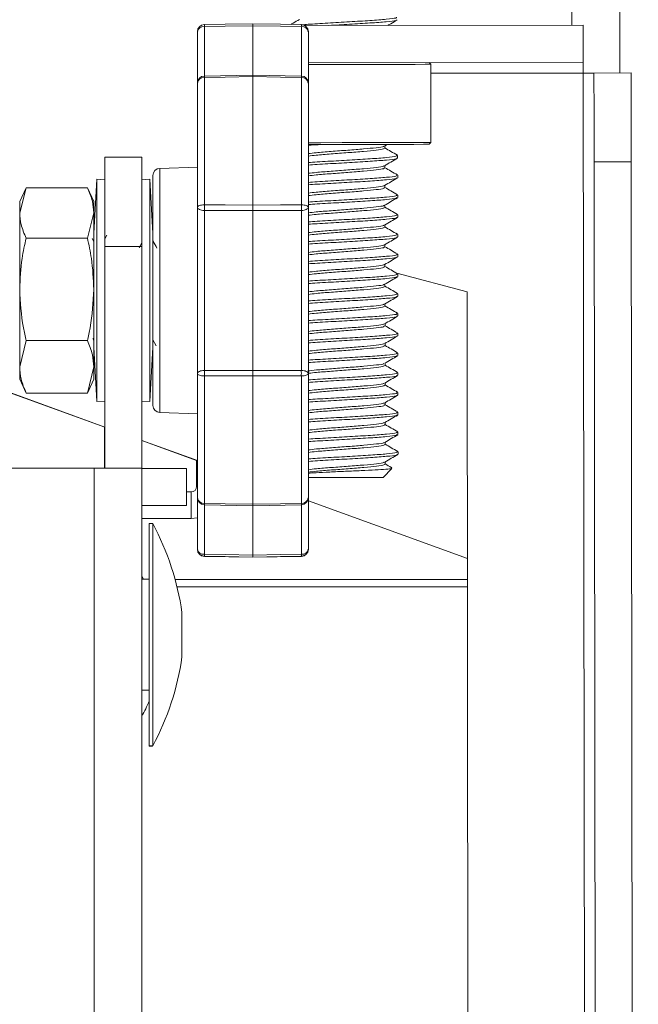
# Model space of a CAD drawing. Units: inches. Extents: x 0.3 to 81.9, y 0.2 to 51.2.
# Drawn here: x 8.9 to 10.6, y 32.4 to 35.2 of the extents above; entities that cross this region are included whole.
import ezdxf

# ---------------------------------------------------------------- set-up
doc = ezdxf.new("R2010")
doc.units = ezdxf.units.IN
doc.header["$MEASUREMENT"] = 0

msp = doc.modelspace()

# ---------------------------------------------------------------- linework, layer by layer
at = {"color": 8, "linetype": 'Continuous', "lineweight": 15}
for p, q in [((10.4362, 35.8558), (10.437, 35.1364)), ((9.4038, 35.1322), (9.4038, 34.9874)), ((9.6765, 34.9874), (9.6765, 35.1322)), ((9.4038, 34.9894), (9.4038, 34.6308)), ((9.6765, 34.6308), (9.6765, 34.9894)), ((10.0408, 35.0013), (10.4692, 35.0018)), ((10.4692, 35.0018), (10.4895, 17.3228)), ((9.2785, 34.7337), (9.2785, 34.0471)), ((10.6041, 34.7519), (10.4995, 34.7518)), ((9.4038, 34.6154), (9.4038, 34.1654)), ((9.6765, 34.1654), (9.6765, 34.6154)), ((9.1238, 34.5141), (9.2284, 34.5141)), ((9.4038, 34.15), (9.4038, 33.7914)), ((9.6765, 33.7914), (9.6765, 34.15)), ((9.0938, 33.8904), (9.0938, 17.8904)), ((9.367, 33.8237), (9.367, 33.749)), ((9.382, 33.8387), (9.3842, 33.8387)), ((9.4038, 33.7934), (9.4038, 33.6486)), ((9.6765, 33.6486), (9.6765, 33.7934)), ((9.4038, 33.6428), (9.4038, 33.6424)), ((9.6765, 33.6424), (9.6765, 33.6428))]:
    msp.add_line(p, q, dxfattribs=at)
at = {"color": 7, "linetype": 'Continuous', "lineweight": 15}
for p, q in [((10.5708, 35.8559), (10.5718, 35.0019)), ((9.3842, 34.9733), (9.3842, 35.118)), ((9.5402, 35.1346), (9.5402, 34.9898)), ((10.469, 35.1364), (9.6858, 35.1355)), ((9.6962, 35.118), (9.6962, 34.9733)), ((10.469, 35.1364), (10.4692, 35.0318)), ((10.4692, 35.0318), (9.6962, 35.0309)), ((10.0408, 35.0263), (10.0358, 35.0313)), ((10.041, 34.8063), (10.0408, 35.0263)), ((9.5402, 34.9959), (9.4038, 34.9934)), ((9.6765, 34.9933), (9.5402, 34.9959)), ((9.5402, 34.9919), (9.5402, 34.6306)), ((10.4992, 35.0018), (10.6038, 35.0019)), ((9.3842, 34.6244), (9.3842, 34.9733)), ((9.6962, 34.9733), (9.6962, 34.6244)), ((9.9102, 34.7965), (9.9182, 34.8012)), ((10.036, 34.8013), (10.041, 34.8063)), ((9.2284, 34.7654), (9.1238, 34.7654)), ((9.1238, 34.7654), (9.1238, 34.5141)), ((9.2284, 34.7654), (9.2284, 34.5141)), ((9.9473, 34.7629), (9.9473, 34.7699)), ((9.3842, 34.7374), (9.2785, 34.7337)), ((10.4995, 34.7518), (10.5192, 17.5728)), ((10.6041, 34.7519), (10.6238, 17.573)), ((9.1019, 34.7029), (9.0931, 34.5502)), ((9.1238, 34.7016), (9.1019, 34.7029)), ((9.1019, 34.0779), (9.1019, 34.7029)), ((9.2504, 34.7029), (9.2284, 34.7016)), ((9.2592, 34.5502), (9.2504, 34.7029)), ((9.2504, 34.7029), (9.2504, 34.0779)), ((9.2592, 34.0671), (9.2592, 34.7137)), ((9.9474, 34.7073), (9.9474, 34.7143)), ((8.9028, 34.6791), (8.8847, 34.6404)), ((8.9028, 34.6791), (8.8847, 34.6084)), ((8.9028, 34.6791), (9.075, 34.6791)), ((9.0931, 34.6404), (9.075, 34.6791)), ((9.9474, 34.6518), (9.9474, 34.6587)), ((8.8847, 34.6404), (8.8847, 34.6084)), ((9.0931, 34.6404), (9.0931, 34.6084)), ((9.3842, 34.1564), (9.3842, 34.6244)), ((9.5402, 34.6152), (9.5402, 34.1656)), ((9.6962, 34.6244), (9.6962, 34.1564)), ((8.8847, 34.6084), (8.8847, 34.3934)), ((9.075, 34.5377), (9.0931, 34.6084)), ((9.0931, 34.6084), (9.0931, 34.3934)), ((9.9475, 34.5962), (9.9475, 34.6032)), ((8.9028, 34.5377), (9.075, 34.5377)), ((9.0931, 34.5284), (9.0886, 34.5361)), ((9.1299, 34.5459), (9.1238, 34.5355)), ((9.9476, 34.5407), (9.9476, 34.5476)), ((9.1238, 34.5141), (9.1238, 33.8904)), ((9.2284, 34.5243), (9.2204, 34.5106)), ((9.2284, 34.5141), (9.2284, 33.8904)), ((9.9476, 34.4851), (9.9476, 34.4921)), ((9.9451, 34.4387), (10.1425, 34.386)), ((9.9477, 34.4296), (9.9477, 34.4365)), ((8.8847, 34.3934), (8.8847, 34.1754)), ((9.0931, 34.3934), (9.0931, 34.1754)), ((9.9478, 34.374), (9.9478, 34.381)), ((10.1425, 34.386), (10.1466, 30.851)), ((9.9478, 34.3185), (9.9478, 34.3254)), ((9.9479, 34.2629), (9.9479, 34.2699)), ((9.1238, 34.0059), (8.4944, 34.2342)), ((9.1238, 34.0062), (8.4952, 34.2342)), ((8.9028, 34.2491), (8.8847, 34.1754)), ((8.9028, 34.2491), (9.075, 34.2491)), ((9.0931, 34.2306), (9.1019, 34.0779)), ((9.2504, 34.0779), (9.2592, 34.2306)), ((9.2592, 34.2514), (9.2688, 34.2349)), ((9.948, 34.2074), (9.9479, 34.2143)), ((8.8847, 34.1754), (8.8847, 34.1404)), ((9.075, 34.1017), (9.0931, 34.1754)), ((9.0931, 34.1754), (9.0931, 34.1404)), ((9.3842, 33.8075), (9.3842, 34.1564)), ((9.5402, 34.1502), (9.5402, 33.7889)), ((9.6962, 34.1564), (9.6962, 33.8075)), ((9.948, 34.1518), (9.948, 34.1587)), ((8.8847, 34.1404), (8.9028, 34.1017)), ((9.075, 34.1017), (9.0931, 34.1404)), ((8.9028, 34.1017), (9.075, 34.1017)), ((9.9481, 34.0962), (9.9481, 34.1032)), ((9.1019, 34.0779), (9.1238, 34.0792)), ((9.2284, 34.0792), (9.2504, 34.0779)), ((9.2785, 34.0471), (9.3842, 34.0434)), ((9.9481, 34.0407), (9.9481, 34.0476)), ((9.1234, 33.8904), (9.1234, 34.006)), ((9.9482, 33.9851), (9.9482, 33.9921)), ((9.3842, 33.9118), (9.2284, 33.9682)), ((9.382, 33.9122), (9.2284, 33.9679)), ((9.9483, 33.9296), (9.9483, 33.9365)), ((9.382, 33.8387), (9.382, 33.9125)), ((8.2528, 33.8904), (9.0938, 33.8904)), ((9.0938, 33.8904), (9.2284, 33.8904)), ((9.2284, 33.8904), (9.2284, 17.8904)), ((9.3538, 33.89), (9.2284, 33.89)), ((9.3538, 33.89), (9.3538, 33.7854)), ((9.9067, 33.8647), (9.9312, 33.8893)), ((9.3538, 33.8237), (9.367, 33.8237)), ((9.3538, 33.7854), (9.2284, 33.7854)), ((9.3842, 33.6628), (9.3842, 33.8075)), ((9.4038, 33.7875), (9.5402, 33.7849)), ((9.5402, 33.791), (9.5402, 33.6462)), ((9.5402, 33.7849), (9.6765, 33.7874)), ((9.6962, 33.8075), (9.6962, 33.6628)), ((10.1434, 33.6364), (9.6962, 33.7986)), ((10.1434, 33.6361), (9.6962, 33.7983)), ((9.2284, 33.749), (9.367, 33.749)), ((9.2488, 33.7341), (9.2484, 33.7341)), ((9.2484, 33.578), (9.2484, 33.7341)), ((9.2588, 33.7345), (9.2488, 33.7345)), ((9.2488, 33.1095), (9.2488, 33.7345)), ((9.2588, 33.1095), (9.2588, 33.7345)), ((9.3842, 33.7507), (9.367, 33.749)), ((9.3842, 33.6624), (9.3842, 33.6628)), ((9.6962, 33.6628), (9.6962, 33.6624)), ((9.4038, 33.6424), (9.5402, 33.64)), ((9.5402, 33.64), (9.6765, 33.6424)), ((9.5402, 33.6418), (9.5402, 33.64)), ((9.2332, 33.578), (9.2284, 33.587)), ((9.2488, 33.578), (9.2284, 33.578)), ((9.3217, 33.577), (10.1434, 33.577)), ((9.3269, 33.557), (10.1435, 33.557)), ((9.3408, 33.3595), (9.3408, 33.4845)), ((9.2284, 33.266), (9.2488, 33.266)), ((9.2484, 33.1091), (9.2484, 33.2345)), ((9.2484, 33.1091), (9.2584, 33.1091)), ((9.2488, 33.1095), (9.2588, 33.1095)), ((9.2584, 33.1091), (9.2584, 33.1095))]:
    msp.add_line(p, q, dxfattribs=at)
at = {"color": 7, "linetype": 'Continuous', "lineweight": 15, "flags": 128}
for points in [[(9.4038, 35.138), (9.4622, 35.139), (9.5402, 35.1403)], [(9.5402, 35.1403), (9.6181, 35.139), (9.6765, 35.138)], [(10.4692, 35.0018), (10.4692, 35.0076), (10.4692, 35.0133), (10.4692, 35.0185), (10.4692, 35.023), (10.4692, 35.0267), (10.4692, 35.0295), (10.4692, 35.0312), (10.4692, 35.0318)], [(10.0408, 35.0263), (10.0389, 35.0263), (10.0245, 35.0263), (9.9965, 35.0262), (9.9565, 35.0262), (9.9069, 35.0261), (9.8506, 35.0261), (9.7908, 35.026), (9.7309, 35.0259), (9.6962, 35.0259)], [(10.4992, 35.0018), (10.4986, 35.0018), (10.4969, 35.0018), (10.4941, 35.0018), (10.4904, 35.0018), (10.4859, 35.0018), (10.4807, 35.0018), (10.475, 35.0018), (10.4692, 35.0018)], [(10.4995, 34.7518), (10.4994, 34.8006), (10.4994, 34.8475), (10.4993, 34.8907), (10.4993, 34.9286), (10.4992, 34.9597), (10.4992, 34.9828), (10.4992, 34.997), (10.4992, 35.0018)], [(10.6038, 35.0019), (10.6038, 34.9971), (10.6038, 34.9829), (10.6038, 34.9598), (10.6039, 34.9287), (10.6039, 34.8908), (10.604, 34.8476), (10.604, 34.8007), (10.6041, 34.7519)], [(9.6962, 34.8059), (9.7312, 34.8059), (9.791, 34.806), (9.8508, 34.8061), (9.9072, 34.8061), (9.9568, 34.8062), (9.9968, 34.8062), (10.0248, 34.8063), (10.0392, 34.8063), (10.041, 34.8063)], [(10.036, 34.8013), (10.0342, 34.8013), (10.0201, 34.8013), (9.9927, 34.8012), (9.9535, 34.8012), (9.9049, 34.8011), (9.8497, 34.8011), (9.791, 34.801), (9.7324, 34.8009), (9.6962, 34.8009)], [(9.9113, 34.6796), (9.9113, 34.683), (9.9113, 34.6859)], [(9.9116, 34.4018), (9.9116, 34.4053), (9.9116, 34.4082)], [(9.9121, 34.0129), (9.9121, 34.0164), (9.9121, 34.0193)], [(9.9067, 33.8647), (9.9041, 33.8647), (9.889, 33.8647), (9.8622, 33.8647), (9.827, 33.8647), (9.7876, 33.8646), (9.7487, 33.8646), (9.7151, 33.8645), (9.6962, 33.8645)], [(9.5402, 33.6405), (9.4622, 33.6418), (9.4038, 33.6428)], [(9.6765, 33.6428), (9.6181, 33.6418), (9.5402, 33.6405)]]:
    msp.add_lwpolyline(points, dxfattribs=at)
at = {"color": 8, "linetype": 'Continuous', "lineweight": 15, "flags": 128}
for points in [[(9.5402, 35.1346), (9.4622, 35.1332), (9.4038, 35.1322)], [(9.6765, 35.1322), (9.6181, 35.1332), (9.5402, 35.1346)], [(9.5402, 34.9919), (9.4622, 34.9904), (9.4038, 34.9894)], [(9.6765, 34.9894), (9.6181, 34.9904), (9.5402, 34.9919)], [(9.4038, 34.6308), (9.4, 34.6307), (9.3963, 34.6303), (9.3929, 34.6297), (9.3899, 34.6289), (9.3875, 34.6279), (9.3857, 34.6268), (9.3845, 34.6256), (9.3842, 34.6244)], [(9.4038, 34.6154), (9.4, 34.6156), (9.3963, 34.6162), (9.3929, 34.617), (9.3899, 34.6181), (9.3875, 34.6195), (9.3857, 34.621), (9.3845, 34.6227), (9.3842, 34.6244)], [(9.4038, 34.6308), (9.4622, 34.6307), (9.5402, 34.6306)], [(9.5402, 34.6152), (9.4622, 34.6154), (9.4038, 34.6154)], [(9.5402, 34.6306), (9.6181, 34.6307), (9.6765, 34.6308)], [(9.6765, 34.6154), (9.6181, 34.6154), (9.5402, 34.6152)], [(9.6962, 34.6244), (9.6958, 34.6256), (9.6947, 34.6268), (9.6929, 34.6279), (9.6904, 34.6289), (9.6875, 34.6297), (9.6841, 34.6303), (9.6804, 34.6307), (9.6765, 34.6308)], [(9.6962, 34.6244), (9.6958, 34.6227), (9.6947, 34.621), (9.6929, 34.6195), (9.6904, 34.6181), (9.6875, 34.617), (9.6841, 34.6162), (9.6804, 34.6156), (9.6765, 34.6154)], [(9.4038, 34.1654), (9.4, 34.1652), (9.3963, 34.1646), (9.3929, 34.1638), (9.3899, 34.1627), (9.3875, 34.1613), (9.3857, 34.1598), (9.3845, 34.1581), (9.3842, 34.1564)], [(9.4038, 34.15), (9.4, 34.1501), (9.3963, 34.1505), (9.3929, 34.1511), (9.3899, 34.1519), (9.3875, 34.1529), (9.3857, 34.154), (9.3845, 34.1552), (9.3842, 34.1564)], [(9.4038, 34.1654), (9.4622, 34.1654), (9.5402, 34.1656)], [(9.5402, 34.1502), (9.4622, 34.15), (9.4038, 34.15)], [(9.5402, 34.1656), (9.6181, 34.1654), (9.6765, 34.1654)], [(9.6765, 34.15), (9.6181, 34.15), (9.5402, 34.1502)], [(9.6962, 34.1564), (9.6958, 34.1581), (9.6947, 34.1598), (9.6929, 34.1613), (9.6904, 34.1627), (9.6875, 34.1638), (9.6841, 34.1646), (9.6804, 34.1652), (9.6765, 34.1654)], [(9.6962, 34.1564), (9.6958, 34.1552), (9.6947, 34.154), (9.6929, 34.1529), (9.6904, 34.1519), (9.6875, 34.1511), (9.6841, 34.1505), (9.6804, 34.1501), (9.6765, 34.15)], [(9.4038, 33.7914), (9.4622, 33.7904), (9.5402, 33.7889)], [(9.5402, 33.7889), (9.6181, 33.7904), (9.6765, 33.7914)], [(9.4038, 33.6486), (9.4622, 33.6476), (9.5402, 33.6462)], [(9.5402, 33.6462), (9.6181, 33.6476), (9.6765, 33.6486)]]:
    msp.add_lwpolyline(points, dxfattribs=at)
at = {"color": 7, "linetype": 'Continuous', "lineweight": 15}
for centre, radius, start, end in [((9.4042, 35.118), 0.02, 91.0011, 179.9959), ((9.6762, 35.118), 0.02, 0.0041, 88.9989), ((9.4042, 34.9733), 0.02, 91.0513, 180), ((9.6762, 34.9733), 0.02, 0, 88.9487), ((9.2792, 34.7137), 0.02, 92, 180), ((9.2792, 34.0671), 0.02, 180, 268), ((9.367, 33.8387), 0.015, 270, 0), ((9.4042, 33.8075), 0.02, 180, 268.9487), ((9.6762, 33.8075), 0.02, 271.0513, 0), ((8.5982, 33.3794), 0.75, 8.0574, 28.2616), ((9.4042, 33.6628), 0.02, 180.0041, 268.9989), ((9.4042, 33.6624), 0.02, 180, 269), ((9.6762, 33.6628), 0.02, 271.0011, 359.9959), ((9.6762, 33.6624), 0.02, 271, 0), ((8.5982, 33.4646), 0.75, 331.7384, 351.9426), ((8.7884, 33.4305), 0.5, 331.6424, 337.0433)]:
    msp.add_arc(centre, radius, start, end, dxfattribs=at)
at = {"color": 8, "linetype": 'Continuous', "lineweight": 15}
for centre, radius, start, end in [((9.4016, 35.1146), 0.0178, 82.8223, 169.0157), ((9.5139, 35.1351), 0.1101, 178.5011, 181.4989), ((9.5664, 35.1351), 0.1101, 358.5011, 1.4989), ((9.6787, 35.1146), 0.0178, 10.9843, 97.1777), ((9.4023, 34.9712), 0.0183, 85.2351, 173.143), ((9.4802, 34.9917), 0.0764, 178.7622, 181.7449), ((9.6001, 34.9917), 0.0764, 358.2551, 1.2378), ((9.678, 34.9712), 0.0183, 6.857, 94.7649), ((10.3952, 34.6231), 0.9914, 179.5553, 180.4447), ((8.6852, 34.6231), 0.9914, 359.5553, 0.4447), ((10.395, 34.1577), 0.9912, 179.5552, 180.4448), ((8.6853, 34.1577), 0.9912, 359.5552, 0.4448), ((9.4023, 33.8096), 0.0183, 186.8684, 274.7535), ((9.5202, 33.7889), 0.1164, 178.7677, 180.725), ((9.678, 33.8096), 0.0183, 265.2465, 353.1316), ((9.5602, 33.7889), 0.1164, 359.275, 1.2323), ((9.4016, 33.6662), 0.0178, 190.9892, 277.1728), ((9.5139, 33.6457), 0.1101, 178.5011, 181.4989), ((9.6787, 33.6662), 0.0178, 262.8272, 349.0108), ((9.5664, 33.6457), 0.1101, 358.5011, 1.4989)]:
    msp.add_arc(centre, radius, start, end, dxfattribs=at)
at = {"color": 7, "linetype": 'Continuous', "lineweight": 15}
for points, knots in [([(9.6715, 35.1526), (9.6655, 35.1491), (9.6573, 35.1444), (9.6492, 35.1397), (9.6472, 35.1385)], [0, 0, 0, 0, 0.7447373, 1, 1, 1, 1]), ([(9.6774, 35.1372), (9.6833, 35.1377), (9.7019, 35.1394), (9.7504, 35.1423), (9.812, 35.1459), (9.8716, 35.1494), (9.9176, 35.153), (9.9444, 35.1561), (9.9442, 35.158), (9.9442, 35.1587)], [0, 0, 0, 0, 0.075474, 0.238913, 0.402351, 0.565792, 0.72923, 0.892669, 1, 1, 1, 1]), ([(9.7538, 35.1356), (9.7731, 35.1367), (9.8129, 35.139), (9.8716, 35.1425), (9.9176, 35.146), (9.9444, 35.1491), (9.9442, 35.151), (9.9442, 35.1518)], [0, 0, 0, 0, 0.206565, 0.423545, 0.640527, 0.857508, 1, 1, 1, 1]), ([(9.92, 35.1358), (9.9227, 35.1373), (9.9314, 35.1424), (9.9401, 35.1474), (9.9461, 35.1509)], [0, 0, 0, 0, 0.303509, 1, 1, 1, 1]), ([(9.5402, 35.1346), (9.5402, 35.1348), (9.5402, 35.1366), (9.5402, 35.1396), (9.5402, 35.1401), (9.5402, 35.1403)], [0, 0, 0, 0, 0.075048, 0.501002, 1, 1, 1, 1]), ([(9.5402, 34.9919), (9.5402, 34.9933), (9.5402, 34.9956), (9.5402, 34.9956), (9.5402, 34.9956)], [0, 0, 0, 0, 0.6151461, 1, 1, 1, 1]), ([(9.6962, 34.7985), (9.6963, 34.7985), (9.7055, 34.7993), (9.7198, 34.8001), (9.7339, 34.8009)], [0, 0, 0, 0, 0.009816, 1, 1, 1, 1]), ([(9.6962, 34.7752), (9.703, 34.7761), (9.7195, 34.7781), (9.76, 34.7812), (9.8075, 34.7848), (9.8534, 34.7883), (9.8884, 34.7918), (9.9077, 34.7945), (9.9081, 34.7961), (9.9082, 34.7965)], [0, 0, 0, 0, 0.117955, 0.283421, 0.44889, 0.614356, 0.77982, 0.945286, 1, 1, 1, 1]), ([(9.6962, 34.7683), (9.703, 34.7691), (9.7195, 34.7711), (9.76, 34.7743), (9.8075, 34.7778), (9.8533, 34.7814), (9.8887, 34.7849), (9.9093, 34.788), (9.9092, 34.7899), (9.9091, 34.7907)], [0, 0, 0, 0, 0.1119013, 0.2688185, 0.4257354, 0.5826523, 0.7395702, 0.8964887, 1, 1, 1, 1]), ([(9.9112, 34.7907), (9.9112, 34.7918), (9.9112, 34.794), (9.9112, 34.7961), (9.9112, 34.7971)], [0, 0, 0, 0, 0.544719, 1, 1, 1, 1]), ([(9.9465, 34.7707), (9.9405, 34.7742), (9.9287, 34.7811), (9.9169, 34.7879), (9.9112, 34.7912)], [0, 0, 0, 0, 0.513879, 1, 1, 1, 1]), ([(9.6962, 34.7499), (9.6963, 34.7499), (9.7098, 34.7511), (9.7515, 34.7535), (9.8123, 34.757), (9.8721, 34.7605), (9.9181, 34.7641), (9.9448, 34.7672), (9.9447, 34.7691), (9.9446, 34.7698)], [0, 0, 0, 0, 0.00144, 0.177968, 0.354493, 0.531019, 0.707547, 0.884074, 1, 1, 1, 1]), ([(9.6962, 34.7429), (9.6963, 34.743), (9.7098, 34.7441), (9.7515, 34.7465), (9.8123, 34.75), (9.8721, 34.7536), (9.9181, 34.7571), (9.9449, 34.7602), (9.9447, 34.7621), (9.9446, 34.7629)], [0, 0, 0, 0, 0.001476, 0.177997, 0.354516, 0.531036, 0.707557, 0.884078, 1, 1, 1, 1]), ([(9.9103, 34.7409), (9.9163, 34.7444), (9.9284, 34.7515), (9.9405, 34.7585), (9.9466, 34.7621)], [0, 0, 0, 0, 0.499684, 1, 1, 1, 1]), ([(9.6962, 34.7197), (9.703, 34.7205), (9.7195, 34.7225), (9.76, 34.7257), (9.8076, 34.7292), (9.8534, 34.7327), (9.8884, 34.7363), (9.9078, 34.739), (9.9081, 34.7405), (9.9082, 34.7409)], [0, 0, 0, 0, 0.1182556, 0.2836637, 0.4490715, 0.6144793, 0.7798882, 0.9452959, 1, 1, 1, 1]), ([(9.6962, 34.7127), (9.703, 34.7136), (9.7195, 34.7156), (9.76, 34.7187), (9.8076, 34.7223), (9.8534, 34.7258), (9.8888, 34.7293), (9.9094, 34.7324), (9.9093, 34.7343), (9.9092, 34.7351)], [0, 0, 0, 0, 0.112159, 0.268985, 0.425809, 0.582634, 0.73946, 0.896285, 1, 1, 1, 1]), ([(9.9113, 34.7351), (9.9113, 34.7363), (9.9113, 34.7384), (9.9113, 34.7405), (9.9113, 34.7415)], [0, 0, 0, 0, 0.54512, 1, 1, 1, 1]), ([(9.9465, 34.7152), (9.9405, 34.7187), (9.9287, 34.7255), (9.917, 34.7323), (9.9113, 34.7356)], [0, 0, 0, 0, 0.515025, 1, 1, 1, 1]), ([(9.6962, 34.6943), (9.6963, 34.6943), (9.7099, 34.6956), (9.7516, 34.6979), (9.8124, 34.7014), (9.8721, 34.705), (9.9181, 34.7085), (9.9449, 34.7116), (9.9447, 34.7135), (9.9447, 34.7143)], [0, 0, 0, 0, 0.001718, 0.178196, 0.354673, 0.531153, 0.707629, 0.884107, 1, 1, 1, 1]), ([(9.6962, 34.6874), (9.6963, 34.6874), (9.7099, 34.6886), (9.7516, 34.691), (9.8124, 34.6945), (9.8721, 34.698), (9.9181, 34.7016), (9.9449, 34.7047), (9.9447, 34.7066), (9.9447, 34.7073)], [0, 0, 0, 0, 0.001754, 0.178225, 0.354696, 0.531169, 0.707639, 0.884111, 1, 1, 1, 1]), ([(9.9103, 34.6854), (9.9164, 34.6889), (9.9285, 34.6959), (9.9406, 34.703), (9.9466, 34.7065)], [0, 0, 0, 0, 0.499698, 1, 1, 1, 1]), ([(9.0931, 34.6084), (9.0923, 34.6194), (9.0906, 34.6432), (9.0805, 34.6665), (9.075, 34.6791)], [0, 0, 0, 0, 0.461763, 1, 1, 1, 1]), ([(9.6962, 34.6641), (9.7031, 34.6649), (9.7196, 34.6669), (9.7601, 34.6701), (9.8076, 34.6737), (9.8535, 34.6772), (9.8885, 34.6807), (9.9078, 34.6834), (9.9082, 34.685), (9.9083, 34.6853)], [0, 0, 0, 0, 0.118552, 0.283903, 0.449253, 0.614603, 0.779955, 0.945306, 1, 1, 1, 1]), ([(9.6962, 34.6572), (9.7031, 34.658), (9.7196, 34.66), (9.7601, 34.6632), (9.8077, 34.6667), (9.8534, 34.6702), (9.8888, 34.6738), (9.9095, 34.6769), (9.9093, 34.6788), (9.9093, 34.6795)], [0, 0, 0, 0, 0.112451, 0.269236, 0.42602, 0.582804, 0.739589, 0.896373, 1, 1, 1, 1]), ([(9.9467, 34.6596), (9.9406, 34.6631), (9.9288, 34.6699), (9.917, 34.6768), (9.9113, 34.6801)], [0, 0, 0, 0, 0.51433, 1, 1, 1, 1]), ([(9.6962, 34.6388), (9.6963, 34.6388), (9.7099, 34.6399), (9.7517, 34.6424), (9.8124, 34.6459), (9.8722, 34.6494), (9.9182, 34.653), (9.945, 34.6561), (9.9448, 34.658), (9.9447, 34.6587)], [0, 0, 0, 0, 0.001997, 0.178427, 0.354854, 0.531281, 0.70771, 0.884139, 1, 1, 1, 1]), ([(9.6962, 34.6318), (9.6963, 34.6318), (9.7099, 34.633), (9.7517, 34.6354), (9.8124, 34.6389), (9.8722, 34.6425), (9.9182, 34.646), (9.945, 34.6491), (9.9448, 34.651), (9.9447, 34.6518)], [0, 0, 0, 0, 0.002033, 0.178453, 0.354877, 0.531298, 0.707721, 0.884143, 1, 1, 1, 1]), ([(9.9104, 34.6298), (9.9164, 34.6333), (9.9285, 34.6404), (9.9406, 34.6474), (9.9467, 34.6509)], [0, 0, 0, 0, 0.499697, 1, 1, 1, 1]), ([(9.5402, 34.6152), (9.5402, 34.6156), (9.5402, 34.618), (9.5402, 34.6232), (9.5402, 34.628), (9.5402, 34.6306)], [0, 0, 0, 0, 0.075074, 0.50096, 1, 1, 1, 1]), ([(9.6962, 34.6085), (9.7031, 34.6094), (9.7196, 34.6114), (9.7602, 34.6146), (9.8077, 34.6181), (9.8536, 34.6216), (9.8886, 34.6251), (9.9079, 34.6279), (9.9083, 34.6294), (9.9084, 34.6298)], [0, 0, 0, 0, 0.118857, 0.284154, 0.449452, 0.614749, 0.780048, 0.945345, 1, 1, 1, 1]), ([(9.6962, 34.6016), (9.7031, 34.6024), (9.7196, 34.6044), (9.7602, 34.6076), (9.8077, 34.6112), (9.8535, 34.6147), (9.8889, 34.6182), (9.9095, 34.6213), (9.9094, 34.6232), (9.9093, 34.624)], [0, 0, 0, 0, 0.1127562, 0.2695161, 0.426279, 0.5830392, 0.739797, 0.8965576, 1, 1, 1, 1]), ([(9.9114, 34.624), (9.9114, 34.6252), (9.9114, 34.6273), (9.9114, 34.6294), (9.9114, 34.6304)], [0, 0, 0, 0, 0.54435, 1, 1, 1, 1]), ([(9.9468, 34.604), (9.9408, 34.6075), (9.929, 34.6144), (9.9171, 34.6212), (9.9114, 34.6245)], [0, 0, 0, 0, 0.512639, 1, 1, 1, 1]), ([(8.8847, 34.6084), (8.8855, 34.5974), (8.8872, 34.5736), (8.8973, 34.5503), (8.9028, 34.5377)], [0, 0, 0, 0, 0.461766, 1, 1, 1, 1]), ([(9.6962, 34.5832), (9.6963, 34.5832), (9.7099, 34.5844), (9.7517, 34.5868), (9.8125, 34.5903), (9.8723, 34.5939), (9.9182, 34.5974), (9.945, 34.6005), (9.9449, 34.6024), (9.9448, 34.6032)], [0, 0, 0, 0, 0.002275, 0.178655, 0.355033, 0.531414, 0.707792, 0.884172, 1, 1, 1, 1]), ([(9.6962, 34.5763), (9.6963, 34.5763), (9.7099, 34.5775), (9.7517, 34.5798), (9.8125, 34.5834), (9.8723, 34.5869), (9.9183, 34.5905), (9.945, 34.5936), (9.9449, 34.5955), (9.9448, 34.5962)], [0, 0, 0, 0, 0.002311, 0.178684, 0.355056, 0.531428, 0.707802, 0.884175, 1, 1, 1, 1]), ([(9.9105, 34.5742), (9.9165, 34.5778), (9.9286, 34.5848), (9.9407, 34.5919), (9.9467, 34.5954)], [0, 0, 0, 0, 0.499698, 1, 1, 1, 1]), ([(9.6962, 34.553), (9.7031, 34.5538), (9.7196, 34.5558), (9.7602, 34.559), (9.8078, 34.5625), (9.8536, 34.5661), (9.8886, 34.5696), (9.908, 34.5723), (9.9083, 34.5738), (9.9084, 34.5742)], [0, 0, 0, 0, 0.119153, 0.284394, 0.449633, 0.614874, 0.780115, 0.945354, 1, 1, 1, 1]), ([(9.6962, 34.546), (9.7031, 34.5469), (9.7196, 34.5489), (9.7602, 34.5521), (9.8078, 34.5556), (9.8535, 34.5591), (9.889, 34.5626), (9.9096, 34.5657), (9.9095, 34.5677), (9.9094, 34.5684)], [0, 0, 0, 0, 0.112995, 0.269639, 0.426283, 0.582926, 0.739571, 0.896214, 1, 1, 1, 1]), ([(9.9115, 34.5685), (9.9115, 34.5696), (9.9115, 34.5717), (9.9115, 34.5739), (9.9115, 34.5748)], [0, 0, 0, 0, 0.545522, 1, 1, 1, 1]), ([(9.9469, 34.5485), (9.9408, 34.552), (9.929, 34.5588), (9.9172, 34.5657), (9.9115, 34.569)], [0, 0, 0, 0, 0.513194, 1, 1, 1, 1]), ([(8.9028, 34.5377), (8.8986, 34.5187), (8.8882, 34.4711), (8.886, 34.4225), (8.8847, 34.3934)], [0, 0, 0, 0, 0.401671, 1, 1, 1, 1]), ([(9.0931, 34.3934), (9.0918, 34.4225), (9.0896, 34.4711), (9.0792, 34.5187), (9.075, 34.5377)], [0, 0, 0, 0, 0.598329, 1, 1, 1, 1]), ([(9.6962, 34.5276), (9.6964, 34.5277), (9.71, 34.5288), (9.7518, 34.5313), (9.8126, 34.5348), (9.8723, 34.5383), (9.9183, 34.5418), (9.9451, 34.5449), (9.9449, 34.5469), (9.9449, 34.5476)], [0, 0, 0, 0, 0.002554, 0.178882, 0.355214, 0.531543, 0.707873, 0.884204, 1, 1, 1, 1]), ([(9.6962, 34.5207), (9.6964, 34.5207), (9.71, 34.5219), (9.7518, 34.5243), (9.8126, 34.5278), (9.8723, 34.5314), (9.9183, 34.5349), (9.9451, 34.538), (9.9449, 34.5399), (9.9449, 34.5407)], [0, 0, 0, 0, 0.0025875, 0.1789121, 0.3552377, 0.5315604, 0.7078849, 0.8842076, 1, 1, 1, 1]), ([(9.9105, 34.5187), (9.9166, 34.5222), (9.9287, 34.5293), (9.9408, 34.5363), (9.9468, 34.5398)], [0, 0, 0, 0, 0.49967, 1, 1, 1, 1]), ([(9.2707, 34.5096), (9.2671, 34.5157), (9.2633, 34.5223), (9.2595, 34.5289), (9.2592, 34.5294)], [0, 0, 0, 0, 0.9178842, 1, 1, 1, 1]), ([(9.6962, 34.4974), (9.7031, 34.4983), (9.7197, 34.5003), (9.7603, 34.5035), (9.8078, 34.507), (9.8537, 34.5105), (9.8887, 34.514), (9.908, 34.5168), (9.9084, 34.5183), (9.9085, 34.5187)], [0, 0, 0, 0, 0.11945, 0.284631, 0.449817, 0.614998, 0.780177, 0.945361, 1, 1, 1, 1]), ([(9.6962, 34.4905), (9.7031, 34.4913), (9.7197, 34.4933), (9.7603, 34.4965), (9.8079, 34.5), (9.8536, 34.5036), (9.889, 34.5071), (9.9096, 34.5102), (9.9095, 34.5121), (9.9094, 34.5129)], [0, 0, 0, 0, 0.113335, 0.270003, 0.426671, 0.583343, 0.74001, 0.896679, 1, 1, 1, 1]), ([(9.9115, 34.5129), (9.9115, 34.5141), (9.9115, 34.5162), (9.9115, 34.5183), (9.9115, 34.5193)], [0, 0, 0, 0, 0.544518, 1, 1, 1, 1]), ([(9.9469, 34.493), (9.9408, 34.4965), (9.929, 34.5033), (9.9172, 34.5101), (9.9115, 34.5134)], [0, 0, 0, 0, 0.5139053, 1, 1, 1, 1]), ([(9.6962, 34.4721), (9.6964, 34.4721), (9.71, 34.4733), (9.7518, 34.4757), (9.8126, 34.4792), (9.8724, 34.4828), (9.9184, 34.4863), (9.9452, 34.4894), (9.945, 34.4913), (9.9449, 34.4921)], [0, 0, 0, 0, 0.002831, 0.179113, 0.355393, 0.531673, 0.707955, 0.884236, 1, 1, 1, 1]), ([(9.6962, 34.4651), (9.6964, 34.4652), (9.71, 34.4664), (9.7519, 34.4687), (9.8126, 34.4723), (9.8724, 34.4758), (9.9184, 34.4793), (9.9452, 34.4824), (9.945, 34.4844), (9.9449, 34.4851)], [0, 0, 0, 0, 0.002867, 0.179142, 0.355416, 0.531689, 0.707965, 0.88424, 1, 1, 1, 1]), ([(9.9106, 34.4631), (9.9166, 34.4667), (9.9287, 34.4737), (9.9408, 34.4808), (9.9469, 34.4843)], [0, 0, 0, 0, 0.499699, 1, 1, 1, 1]), ([(9.6962, 34.4418), (9.7031, 34.4427), (9.7197, 34.4447), (9.7604, 34.4479), (9.8079, 34.4514), (9.8538, 34.455), (9.8887, 34.4585), (9.9081, 34.4612), (9.9085, 34.4627), (9.9086, 34.4631)], [0, 0, 0, 0, 0.119753, 0.284884, 0.450013, 0.615143, 0.780274, 0.945403, 1, 1, 1, 1]), ([(9.6962, 34.4349), (9.7031, 34.4358), (9.7197, 34.4378), (9.7604, 34.441), (9.8079, 34.4445), (9.8537, 34.448), (9.8891, 34.4515), (9.9097, 34.4546), (9.9096, 34.4566), (9.9095, 34.4573)], [0, 0, 0, 0, 0.113579, 0.270139, 0.426699, 0.583258, 0.739819, 0.896379, 1, 1, 1, 1]), ([(9.9116, 34.4573), (9.9116, 34.4585), (9.9116, 34.4606), (9.9116, 34.4628), (9.9116, 34.4637)], [0, 0, 0, 0, 0.545321, 1, 1, 1, 1]), ([(9.9469, 34.4374), (9.9408, 34.4409), (9.929, 34.4477), (9.9173, 34.4546), (9.9116, 34.4579)], [0, 0, 0, 0, 0.515066, 1, 1, 1, 1]), ([(9.6962, 34.4165), (9.6964, 34.4165), (9.7101, 34.4177), (9.7519, 34.4201), (9.8127, 34.4237), (9.8725, 34.4272), (9.9184, 34.4307), (9.9452, 34.4338), (9.9451, 34.4358), (9.945, 34.4365)], [0, 0, 0, 0, 0.003108, 0.179341, 0.355574, 0.531805, 0.708037, 0.884268, 1, 1, 1, 1]), ([(9.6962, 34.4096), (9.6964, 34.4096), (9.7101, 34.4108), (9.7519, 34.4132), (9.8127, 34.4167), (9.8725, 34.4203), (9.9184, 34.4238), (9.9452, 34.4269), (9.9451, 34.4288), (9.945, 34.4296)], [0, 0, 0, 0, 0.003144, 0.17937, 0.355594, 0.531822, 0.708046, 0.884272, 1, 1, 1, 1]), ([(9.9106, 34.4076), (9.9167, 34.4111), (9.9288, 34.4182), (9.9409, 34.4252), (9.9469, 34.4287)], [0, 0, 0, 0, 0.4996842, 1, 1, 1, 1]), ([(8.8847, 34.3934), (8.8867, 34.3572), (8.8894, 34.3086), (8.9001, 34.2612), (8.9028, 34.2491)], [0, 0, 0, 0, 0.7450152, 1, 1, 1, 1]), ([(9.075, 34.2491), (9.0777, 34.2612), (9.0884, 34.3086), (9.0911, 34.3572), (9.0931, 34.3934)], [0, 0, 0, 0, 0.254986, 1, 1, 1, 1]), ([(9.6962, 34.3863), (9.7032, 34.3871), (9.7198, 34.3892), (9.7604, 34.3924), (9.808, 34.3959), (9.8538, 34.3994), (9.8888, 34.4029), (9.9081, 34.4056), (9.9085, 34.4072), (9.9086, 34.4076)], [0, 0, 0, 0, 0.120049, 0.285121, 0.450192, 0.615268, 0.780337, 0.94541, 1, 1, 1, 1]), ([(9.6962, 34.3793), (9.7032, 34.3802), (9.7198, 34.3822), (9.7604, 34.3854), (9.808, 34.3889), (9.8537, 34.3925), (9.8892, 34.396), (9.9098, 34.3991), (9.9096, 34.401), (9.9096, 34.4018)], [0, 0, 0, 0, 0.113889, 0.270433, 0.426977, 0.583521, 0.740066, 0.896612, 1, 1, 1, 1]), ([(9.947, 34.3818), (9.9409, 34.3854), (9.9291, 34.3922), (9.9174, 34.399), (9.9116, 34.4023)], [0, 0, 0, 0, 0.514278, 1, 1, 1, 1]), ([(9.6962, 34.361), (9.6964, 34.361), (9.7101, 34.3622), (9.752, 34.3646), (9.8127, 34.3681), (9.8725, 34.3717), (9.9185, 34.3752), (9.9453, 34.3783), (9.9451, 34.3802), (9.9451, 34.381)], [0, 0, 0, 0, 0.003387, 0.17957, 0.355752, 0.531934, 0.708117, 0.884301, 1, 1, 1, 1]), ([(9.6962, 34.354), (9.6964, 34.354), (9.7101, 34.3552), (9.752, 34.3576), (9.8128, 34.3612), (9.8725, 34.3647), (9.9185, 34.3682), (9.9453, 34.3713), (9.9451, 34.3733), (9.9451, 34.374)], [0, 0, 0, 0, 0.003422, 0.179596, 0.355775, 0.53195, 0.708128, 0.884304, 1, 1, 1, 1]), ([(9.9107, 34.352), (9.9168, 34.3556), (9.9288, 34.3626), (9.9409, 34.3696), (9.947, 34.3732)], [0, 0, 0, 0, 0.499672, 1, 1, 1, 1]), ([(9.6962, 34.3307), (9.7032, 34.3316), (9.7198, 34.3336), (9.7605, 34.3368), (9.808, 34.3403), (9.8539, 34.3439), (9.8889, 34.3474), (9.9082, 34.3501), (9.9086, 34.3516), (9.9087, 34.352)], [0, 0, 0, 0, 0.120347, 0.285362, 0.450374, 0.615388, 0.780403, 0.945415, 1, 1, 1, 1]), ([(9.6962, 34.3238), (9.7032, 34.3246), (9.7198, 34.3266), (9.7605, 34.3299), (9.8081, 34.3334), (9.8538, 34.3369), (9.8892, 34.3404), (9.9098, 34.3435), (9.9097, 34.3454), (9.9096, 34.3462)], [0, 0, 0, 0, 0.1141749, 0.2706731, 0.4271748, 0.5836725, 0.7401685, 0.8966679, 1, 1, 1, 1]), ([(9.9117, 34.3462), (9.9117, 34.3474), (9.9117, 34.3495), (9.9117, 34.3516), (9.9117, 34.3526)], [0, 0, 0, 0, 0.544551, 1, 1, 1, 1]), ([(9.9472, 34.3262), (9.9411, 34.3297), (9.9293, 34.3366), (9.9175, 34.3434), (9.9117, 34.3468)], [0, 0, 0, 0, 0.5125742, 1, 1, 1, 1]), ([(9.6962, 34.3054), (9.6964, 34.3054), (9.7101, 34.3066), (9.752, 34.309), (9.8128, 34.3126), (9.8726, 34.3161), (9.9186, 34.3196), (9.9454, 34.3227), (9.9452, 34.3246), (9.9451, 34.3254)], [0, 0, 0, 0, 0.003663, 0.179798, 0.35593, 0.532066, 0.708198, 0.884332, 1, 1, 1, 1]), ([(9.6962, 34.2985), (9.6964, 34.2985), (9.7101, 34.2997), (9.752, 34.3021), (9.8128, 34.3056), (9.8726, 34.3092), (9.9186, 34.3127), (9.9454, 34.3158), (9.9452, 34.3177), (9.9451, 34.3185)], [0, 0, 0, 0, 0.003699, 0.179827, 0.355953, 0.532083, 0.708208, 0.884336, 1, 1, 1, 1]), ([(9.9108, 34.2965), (9.9168, 34.3), (9.9289, 34.307), (9.941, 34.3141), (9.9471, 34.3176)], [0, 0, 0, 0, 0.4996846, 1, 1, 1, 1]), ([(9.6962, 34.2752), (9.7032, 34.276), (9.7198, 34.278), (9.7605, 34.2812), (9.8081, 34.2848), (9.854, 34.2883), (9.8889, 34.2918), (9.9083, 34.2945), (9.9087, 34.2961), (9.9088, 34.2965)], [0, 0, 0, 0, 0.120648, 0.285611, 0.450573, 0.615536, 0.780499, 0.945464, 1, 1, 1, 1]), ([(9.6962, 34.2682), (9.7032, 34.2691), (9.7198, 34.2711), (9.7605, 34.2743), (9.8081, 34.2778), (9.8539, 34.2814), (9.8893, 34.2849), (9.9099, 34.288), (9.9098, 34.2899), (9.9097, 34.2907)], [0, 0, 0, 0, 0.114429, 0.270833, 0.427235, 0.583639, 0.740043, 0.896446, 1, 1, 1, 1]), ([(9.9118, 34.2907), (9.9118, 34.2918), (9.9118, 34.294), (9.9118, 34.2961), (9.9118, 34.2971)], [0, 0, 0, 0, 0.545321, 1, 1, 1, 1]), ([(9.9472, 34.2707), (9.9411, 34.2742), (9.9293, 34.281), (9.9175, 34.2879), (9.9118, 34.2912)], [0, 0, 0, 0, 0.513207, 1, 1, 1, 1]), ([(9.0902, 34.2553), (9.0907, 34.2546), (9.0916, 34.2529), (9.0926, 34.2513), (9.0931, 34.2504)], [0, 0, 0, 0, 0.4711776, 1, 1, 1, 1]), ([(9.6962, 34.2498), (9.6965, 34.2499), (9.7102, 34.2511), (9.7521, 34.2534), (9.8129, 34.257), (9.8726, 34.2605), (9.9186, 34.2641), (9.9454, 34.2672), (9.9453, 34.2691), (9.9452, 34.2698)], [0, 0, 0, 0, 0.003942, 0.180024, 0.356111, 0.532195, 0.70828, 0.884365, 1, 1, 1, 1]), ([(9.6962, 34.2429), (9.6965, 34.2429), (9.7102, 34.2441), (9.7521, 34.2465), (9.8129, 34.2501), (9.8727, 34.2536), (9.9186, 34.2571), (9.9454, 34.2602), (9.9453, 34.2621), (9.9452, 34.2629)], [0, 0, 0, 0, 0.003975, 0.180054, 0.356135, 0.532212, 0.708291, 0.884368, 1, 1, 1, 1]), ([(9.9108, 34.2409), (9.9169, 34.2444), (9.929, 34.2515), (9.9411, 34.2585), (9.9471, 34.2621)], [0, 0, 0, 0, 0.499698, 1, 1, 1, 1]), ([(9.0931, 34.1754), (9.0923, 34.1869), (9.0906, 34.2117), (9.0805, 34.236), (9.075, 34.2491)], [0, 0, 0, 0, 0.461767, 1, 1, 1, 1]), ([(9.6962, 34.2196), (9.7032, 34.2205), (9.7199, 34.2225), (9.7606, 34.2257), (9.8082, 34.2292), (9.854, 34.2327), (9.889, 34.2363), (9.9083, 34.239), (9.9087, 34.2405), (9.9088, 34.2409)], [0, 0, 0, 0, 0.120943, 0.285852, 0.450755, 0.61566, 0.780562, 0.945467, 1, 1, 1, 1]), ([(9.6962, 34.2127), (9.7032, 34.2135), (9.7199, 34.2155), (9.7606, 34.2187), (9.8082, 34.2223), (9.8539, 34.2258), (9.8894, 34.2293), (9.91, 34.2324), (9.9098, 34.2343), (9.9098, 34.2351)], [0, 0, 0, 0, 0.11476, 0.271177, 0.427594, 0.584015, 0.74043, 0.896849, 1, 1, 1, 1]), ([(9.9118, 34.2351), (9.9118, 34.2363), (9.9118, 34.2384), (9.9118, 34.2405), (9.9118, 34.2415)], [0, 0, 0, 0, 0.54435, 1, 1, 1, 1]), ([(9.9472, 34.2152), (9.9411, 34.2187), (9.9293, 34.2255), (9.9176, 34.2323), (9.9118, 34.2356)], [0, 0, 0, 0, 0.513958, 1, 1, 1, 1]), ([(9.6962, 34.1943), (9.6965, 34.1943), (9.7102, 34.1955), (9.7522, 34.1979), (9.8129, 34.2014), (9.8727, 34.205), (9.9187, 34.2085), (9.9455, 34.2116), (9.9453, 34.2135), (9.9452, 34.2143)], [0, 0, 0, 0, 0.004219, 0.180255, 0.356289, 0.532327, 0.708361, 0.884397, 1, 1, 1, 1]), ([(9.6962, 34.1873), (9.6965, 34.1874), (9.7102, 34.1886), (9.7522, 34.191), (9.8129, 34.1945), (9.8727, 34.198), (9.9187, 34.2016), (9.9455, 34.2047), (9.9453, 34.2066), (9.9453, 34.2073)], [0, 0, 0, 0, 0.004253, 0.180284, 0.356312, 0.53234, 0.708371, 0.884401, 1, 1, 1, 1]), ([(9.9109, 34.1854), (9.9169, 34.1889), (9.929, 34.1959), (9.9411, 34.203), (9.9472, 34.2065)], [0, 0, 0, 0, 0.499682, 1, 1, 1, 1]), ([(8.8847, 34.1754), (8.8855, 34.164), (8.8872, 34.1391), (8.8973, 34.1148), (8.9028, 34.1017)], [0, 0, 0, 0, 0.461768, 1, 1, 1, 1]), ([(9.6951, 34.1639), (9.7025, 34.1648), (9.7194, 34.1669), (9.7607, 34.1701), (9.8082, 34.1737), (9.8541, 34.1772), (9.8891, 34.1807), (9.9084, 34.1834), (9.9088, 34.185), (9.9089, 34.1853)], [0, 0, 0, 0, 0.126149, 0.290074, 0.453999, 0.617923, 0.781849, 0.945774, 1, 1, 1, 1]), ([(9.6986, 34.1574), (9.7049, 34.1581), (9.7209, 34.1601), (9.7607, 34.1632), (9.8082, 34.1667), (9.854, 34.1702), (9.8894, 34.1738), (9.91, 34.1769), (9.9099, 34.1788), (9.9098, 34.1795)], [0, 0, 0, 0, 0.104191, 0.262397, 0.420602, 0.578808, 0.737015, 0.89522, 1, 1, 1, 1]), ([(9.9119, 34.1796), (9.9119, 34.1807), (9.9119, 34.1829), (9.9119, 34.185), (9.9119, 34.1859)], [0, 0, 0, 0, 0.545321, 1, 1, 1, 1]), ([(9.9472, 34.1597), (9.9411, 34.1632), (9.9294, 34.17), (9.9176, 34.1768), (9.9119, 34.1801)], [0, 0, 0, 0, 0.515053, 1, 1, 1, 1]), ([(9.5402, 34.1502), (9.5402, 34.1528), (9.5402, 34.1576), (9.5402, 34.1628), (9.5402, 34.1652), (9.5402, 34.1656)], [0, 0, 0, 0, 0.498961, 0.925051, 1, 1, 1, 1]), ([(9.6962, 34.1387), (9.6965, 34.1388), (9.7102, 34.1399), (9.7522, 34.1423), (9.813, 34.1459), (9.8728, 34.1494), (9.9188, 34.153), (9.9456, 34.1561), (9.9454, 34.158), (9.9453, 34.1587)], [0, 0, 0, 0, 0.004495, 0.180482, 0.356471, 0.532456, 0.708444, 0.884429, 1, 1, 1, 1]), ([(9.6962, 34.1318), (9.6965, 34.1318), (9.7103, 34.133), (9.7522, 34.1354), (9.813, 34.1389), (9.8728, 34.1425), (9.9188, 34.146), (9.9456, 34.1491), (9.9454, 34.151), (9.9453, 34.1518)], [0, 0, 0, 0, 0.00453, 0.180511, 0.35649, 0.532473, 0.708452, 0.884433, 1, 1, 1, 1]), ([(9.911, 34.1298), (9.917, 34.1333), (9.9291, 34.1404), (9.9412, 34.1474), (9.9473, 34.1509)], [0, 0, 0, 0, 0.499671, 1, 1, 1, 1]), ([(9.6962, 34.1085), (9.7032, 34.1093), (9.7199, 34.1114), (9.7607, 34.1146), (9.8083, 34.1181), (9.8541, 34.1216), (9.8891, 34.1251), (9.9085, 34.1279), (9.9089, 34.1294), (9.9089, 34.1298)], [0, 0, 0, 0, 0.121542, 0.286338, 0.451137, 0.615933, 0.780727, 0.945523, 1, 1, 1, 1]), ([(9.6962, 34.1015), (9.7033, 34.1024), (9.7199, 34.1044), (9.7607, 34.1076), (9.8083, 34.1112), (9.8541, 34.1147), (9.8895, 34.1182), (9.9101, 34.1213), (9.91, 34.1232), (9.9099, 34.124)], [0, 0, 0, 0, 0.115319, 0.271623, 0.427926, 0.58423, 0.740534, 0.896839, 1, 1, 1, 1]), ([(9.912, 34.124), (9.912, 34.1252), (9.912, 34.1273), (9.912, 34.1294), (9.912, 34.1304)], [0, 0, 0, 0, 0.544719, 1, 1, 1, 1]), ([(9.9473, 34.1041), (9.9413, 34.1076), (9.9295, 34.1144), (9.9177, 34.1212), (9.912, 34.1245)], [0, 0, 0, 0, 0.51424, 1, 1, 1, 1]), ([(9.6962, 34.0832), (9.6965, 34.0832), (9.7103, 34.0844), (9.7523, 34.0868), (9.8131, 34.0903), (9.8728, 34.0939), (9.9188, 34.0974), (9.9456, 34.1005), (9.9454, 34.1024), (9.9454, 34.1032)], [0, 0, 0, 0, 0.004773, 0.180711, 0.356648, 0.532584, 0.708523, 0.884461, 1, 1, 1, 1]), ([(9.6962, 34.0762), (9.6965, 34.0762), (9.7103, 34.0775), (9.7523, 34.0798), (9.8131, 34.0834), (9.8728, 34.0869), (9.9188, 34.0905), (9.9456, 34.0936), (9.9454, 34.0955), (9.9454, 34.0962)], [0, 0, 0, 0, 0.004808, 0.180737, 0.35667, 0.532601, 0.708533, 0.884465, 1, 1, 1, 1]), ([(9.911, 34.0742), (9.9171, 34.0778), (9.9292, 34.0848), (9.9413, 34.0919), (9.9473, 34.0954)], [0, 0, 0, 0, 0.499684, 1, 1, 1, 1]), ([(9.6962, 34.0529), (9.7033, 34.0538), (9.72, 34.0558), (9.7608, 34.059), (9.8083, 34.0626), (9.8542, 34.0661), (9.8892, 34.0696), (9.9085, 34.0723), (9.9089, 34.0738), (9.909, 34.0742)], [0, 0, 0, 0, 0.121839, 0.286576, 0.451313, 0.616049, 0.780787, 0.945523, 1, 1, 1, 1]), ([(9.6962, 34.046), (9.7033, 34.0468), (9.72, 34.0489), (9.7608, 34.0521), (9.8084, 34.0556), (9.8541, 34.0591), (9.8895, 34.0626), (9.9102, 34.0657), (9.91, 34.0677), (9.91, 34.0684)], [0, 0, 0, 0, 0.115589, 0.271827, 0.428062, 0.584297, 0.74053, 0.896766, 1, 1, 1, 1]), ([(9.912, 34.0685), (9.912, 34.0696), (9.912, 34.0717), (9.912, 34.0739), (9.912, 34.0748)], [0, 0, 0, 0, 0.544919, 1, 1, 1, 1]), ([(9.9475, 34.0485), (9.9414, 34.052), (9.9296, 34.0588), (9.9178, 34.0656), (9.912, 34.069)], [0, 0, 0, 0, 0.512534, 1, 1, 1, 1]), ([(9.6962, 34.0276), (9.6965, 34.0276), (9.7103, 34.0288), (9.7523, 34.0312), (9.8131, 34.0348), (9.8729, 34.0383), (9.9189, 34.0418), (9.9457, 34.045), (9.9455, 34.0469), (9.9454, 34.0476)], [0, 0, 0, 0, 0.005049, 0.180938, 0.356826, 0.532717, 0.708604, 0.884494, 1, 1, 1, 1]), ([(9.6962, 34.0207), (9.6966, 34.0207), (9.7103, 34.0219), (9.7523, 34.0243), (9.8131, 34.0278), (9.8729, 34.0314), (9.9189, 34.0349), (9.9457, 34.038), (9.9455, 34.0399), (9.9454, 34.0407)], [0, 0, 0, 0, 0.005084, 0.180967, 0.356849, 0.532734, 0.708615, 0.884497, 1, 1, 1, 1]), ([(9.9111, 34.0187), (9.9171, 34.0222), (9.9292, 34.0293), (9.9413, 34.0363), (9.9474, 34.0398)], [0, 0, 0, 0, 0.499684, 1, 1, 1, 1]), ([(9.6962, 33.9973), (9.7033, 33.9982), (9.72, 34.0002), (9.7609, 34.0035), (9.8084, 34.007), (9.8543, 34.0105), (9.8893, 34.014), (9.9086, 34.0168), (9.909, 34.0183), (9.9091, 34.0187)], [0, 0, 0, 0, 0.122132, 0.286811, 0.451488, 0.616166, 0.780845, 0.945524, 1, 1, 1, 1]), ([(9.6962, 33.9904), (9.7033, 33.9913), (9.72, 33.9933), (9.7609, 33.9965), (9.8084, 34.0001), (9.8542, 34.0036), (9.8896, 34.0071), (9.9102, 34.0102), (9.9101, 34.0121), (9.91, 34.0129)], [0, 0, 0, 0, 0.11586, 0.272025, 0.428191, 0.584356, 0.740522, 0.896688, 1, 1, 1, 1]), ([(9.9475, 33.9929), (9.9414, 33.9964), (9.9296, 34.0033), (9.9178, 34.0101), (9.9121, 34.0134)], [0, 0, 0, 0, 0.513234, 1, 1, 1, 1]), ([(9.6962, 33.972), (9.6966, 33.9721), (9.7104, 33.9733), (9.7524, 33.9757), (9.8132, 33.9792), (9.873, 33.9828), (9.9189, 33.9863), (9.9457, 33.9894), (9.9456, 33.9913), (9.9455, 33.9921)], [0, 0, 0, 0, 0.005327, 0.181164, 0.357006, 0.532845, 0.708685, 0.884525, 1, 1, 1, 1]), ([(9.6962, 33.9651), (9.6966, 33.9651), (9.7104, 33.9663), (9.7524, 33.9687), (9.8132, 33.9723), (9.873, 33.9758), (9.919, 33.9793), (9.9458, 33.9824), (9.9456, 33.9844), (9.9455, 33.9851)], [0, 0, 0, 0, 0.005362, 0.181194, 0.357029, 0.532862, 0.708696, 0.884529, 1, 1, 1, 1]), ([(9.9112, 33.9631), (9.9172, 33.9667), (9.9293, 33.9737), (9.9414, 33.9808), (9.9474, 33.9843)], [0, 0, 0, 0, 0.499685, 1, 1, 1, 1]), ([(9.6962, 33.9418), (9.7033, 33.9427), (9.72, 33.9447), (9.7609, 33.9479), (9.8085, 33.9514), (9.8543, 33.955), (9.8893, 33.9585), (9.9087, 33.9612), (9.909, 33.9627), (9.9091, 33.9631)], [0, 0, 0, 0, 0.122437, 0.287067, 0.451697, 0.616327, 0.780954, 0.945586, 1, 1, 1, 1]), ([(9.6962, 33.9348), (9.7033, 33.9357), (9.72, 33.9377), (9.7609, 33.941), (9.8085, 33.9445), (9.8543, 33.948), (9.8897, 33.9515), (9.9103, 33.9546), (9.9101, 33.9566), (9.9101, 33.9573)], [0, 0, 0, 0, 0.1161785, 0.272342, 0.4285084, 0.5846721, 0.7408334, 0.8969976, 1, 1, 1, 1]), ([(9.9122, 33.9573), (9.9122, 33.9585), (9.9122, 33.9606), (9.9122, 33.9628), (9.9122, 33.9637)], [0, 0, 0, 0, 0.544518, 1, 1, 1, 1]), ([(9.9475, 33.9374), (9.9414, 33.9409), (9.9297, 33.9477), (9.9179, 33.9546), (9.9122, 33.9579)], [0, 0, 0, 0, 0.514007, 1, 1, 1, 1]), ([(9.6962, 33.9165), (9.6966, 33.9165), (9.7104, 33.9177), (9.7525, 33.9201), (9.8133, 33.9237), (9.873, 33.9272), (9.919, 33.9307), (9.9458, 33.9338), (9.9456, 33.9358), (9.9456, 33.9365)], [0, 0, 0, 0, 0.005602, 0.181394, 0.357184, 0.532977, 0.708766, 0.884558, 1, 1, 1, 1]), ([(9.6962, 33.9095), (9.6966, 33.9096), (9.7104, 33.9108), (9.7525, 33.9132), (9.8133, 33.9167), (9.873, 33.9203), (9.919, 33.9238), (9.9458, 33.9269), (9.9456, 33.9288), (9.9456, 33.9296)], [0, 0, 0, 0, 0.005637, 0.181423, 0.357207, 0.53299, 0.708776, 0.884561, 1, 1, 1, 1]), ([(9.9112, 33.9076), (9.9173, 33.9111), (9.9294, 33.9182), (9.9415, 33.9252), (9.9475, 33.9287)], [0, 0, 0, 0, 0.499698, 1, 1, 1, 1]), ([(9.6962, 33.8862), (9.7033, 33.8871), (9.7201, 33.8891), (9.761, 33.8924), (9.8085, 33.8959), (9.8544, 33.8994), (9.8894, 33.9029), (9.9087, 33.9056), (9.9091, 33.9072), (9.9092, 33.9076)], [0, 0, 0, 0, 0.122729, 0.287299, 0.451868, 0.616439, 0.781009, 0.945578, 1, 1, 1, 1]), ([(9.6962, 33.8793), (9.7033, 33.8801), (9.7201, 33.8822), (9.761, 33.8854), (9.8086, 33.8889), (9.8543, 33.8925), (9.8897, 33.896), (9.9104, 33.8991), (9.9102, 33.901), (9.9102, 33.9018)], [0, 0, 0, 0, 0.116409, 0.2724491, 0.428489, 0.5845289, 0.7405698, 0.8966096, 1, 1, 1, 1]), ([(9.9122, 33.9018), (9.9122, 33.903), (9.9122, 33.9051), (9.9122, 33.9072), (9.9122, 33.9082)], [0, 0, 0, 0, 0.545522, 1, 1, 1, 1]), ([(9.9307, 33.8916), (9.9302, 33.8919), (9.9241, 33.8954), (9.9179, 33.899), (9.9122, 33.9023)], [0, 0, 0, 0, 0.073295, 1, 1, 1, 1]), ([(9.9302, 33.8903), (9.9304, 33.89), (9.9312, 33.8892), (9.9157, 33.8875), (9.8863, 33.8857), (9.846, 33.8836), (9.8007, 33.8817), (9.7561, 33.8797), (9.7189, 33.8779), (9.7029, 33.8768), (9.6962, 33.8763)], [0, 0, 0, 0, 0.059792, 0.204185, 0.347665, 0.488907, 0.62781, 0.765894, 0.900246, 1, 1, 1, 1]), ([(9.5402, 33.7852), (9.5402, 33.7852), (9.5402, 33.7852), (9.5402, 33.7875), (9.5402, 33.7889)], [0, 0, 0, 0, 0.385244, 1, 1, 1, 1]), ([(9.5402, 33.6405), (9.5402, 33.6407), (9.5402, 33.6412), (9.5402, 33.6442), (9.5402, 33.646), (9.5402, 33.6462)], [0, 0, 0, 0, 0.498998, 0.924952, 1, 1, 1, 1])]:
    msp.add_open_spline(points, degree=3, knots=knots, dxfattribs=at)

doc.saveas('drawing.dxf')
